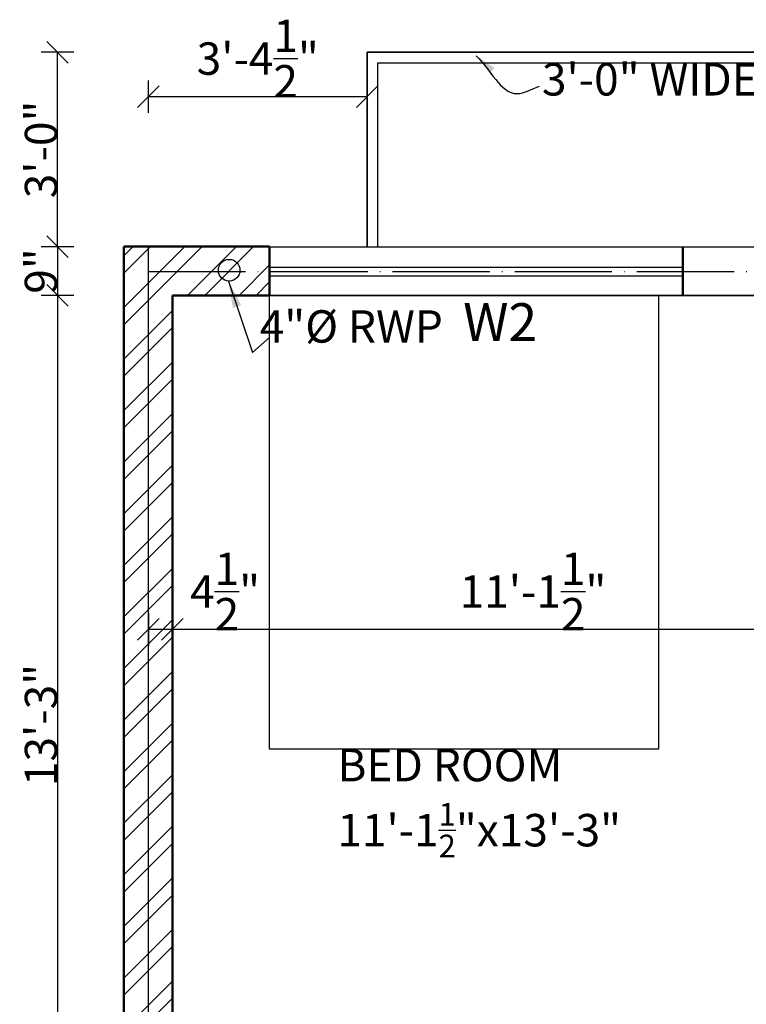
# Model space of a CAD drawing. Units: feet. Extents: x 37460 to 42518, y -3338 to -325.
# Drawn here: x 38111 to 38246, y -726 to -544 of the extents above; entities that cross this region are included whole.
import ezdxf

# ---------------------------------------------------------------- set-up
doc = ezdxf.new("R2010")
doc.units = ezdxf.units.FT
doc.header["$MEASUREMENT"] = 0
doc.header["$PDMODE"] = 35
doc.header["$PDSIZE"] = 8
doc.linetypes.add('ACAD_ISO04W100', pattern=[30, 24, -3, 0, -3])
doc.linetypes.add('DASHED2', pattern=[0.375, 0.25, -0.125])
doc.layers.get('Defpoints').update_dxf_attribs({"color": 52})
for name, color, linetype, lineweight in [('BEAM', 6, 'ACAD_ISO04W100', 30), ('dimensiom', 35, 'Continuous', 25), ('HATCH', 254, 'Continuous', 13), ('joinery', 161, 'Continuous', 25), ('PROJECTION', 21, 'DASHED2', 25), ('RAILING', 113, 'Continuous', 25), ('Sewer', 30, 'Continuous', 25), ('TEXT', 7, 'Continuous', 30), ('wall', 1, 'Continuous', 50), ('WIN', 141, 'Continuous', 25)]:
    doc.layers.add(name, color=color, linetype=linetype, lineweight=lineweight)
doc.layers.add('BLK_1_FLR_1_BLT_UP_AREA', color=25, linetype='Continuous', plot=False)
doc.layers.add('BLK_1_FLR_1_REGULAR_ROOM_1', color=1, linetype='Continuous', plot=False)
for name, color, linetype in [('BLK_1_FLR_1_CARPET_AREA', 25, 'Continuous'), ('BLK_1_FLR_1_CHAJJA', 7, 'Continuous'), ('BLK_1_FLR_1_ROOM_1_LIGHT_VENTILATION_1', 7, 'Continuous')]:
    doc.layers.add(name, color=color, linetype=linetype)
doc.styles.add("4''", font='romai___.ttf', dxfattribs={"height": 7})
doc.styles.get("Standard").update_dxf_attribs({"font": 'times.ttf', "height": 6})
doc.dimstyles.new('arrow', dxfattribs={"dimtxt": 6, "dimasz": 4, "dimexe": 3, "dimexo": 6, "dimgap": 0, "dimtad": 1, "dimzin": 3, "dimdsep": 46, "dimlunit": 4, "dimtxsty": 'Standard', "dimblk": 'OBLIQUE', "dimcen": 12, "dimclrd": 7, "dimclre": 256, "dimclrt": 7, "dimadec": 0, "dimazin": 0, "dimtfac": 1, "dimtofl": 0, "dimtmove": 0, "dimatfit": 3, "dimfxl": 3, "dimfxlon": 1, "dimtolj": 1, "dimtzin": 0, "dimlwd": -1, "dimlwe": -1, "dimarcsym": 0})

# ---------------------------------------------------------------- blocks, each defined once
blk = doc.blocks.new('_Oblique')
at = {"layer": 'dimensiom', "color": 0, "lineweight": -2}
blk.add_line((-0.5, -0.5), (0.5, 0.5), dxfattribs=at)
blk = doc.blocks.new('*D47')
at = {"layer": 'Defpoints', "color": 0, "ltscale": 0.75, "transparency": 16777216}
for p in [(38139.55, -586.08), (38118.28, -595.09), (38139.55, -595.09)]:
    blk.add_point(p, dxfattribs=at)
at = {"layer": 'dimensiom', "ltscale": 0.75, "transparency": 16777216}
for p, q in [((38121.28, -586.08), (38115.28, -586.08)), ((38121.28, -595.09), (38115.28, -595.09))]:
    blk.add_line(p, q, dxfattribs=at)
at = {"layer": 'dimensiom', "color": 7, "ltscale": 0.75, "transparency": 16777216}
blk.add_line((38118.28, -586.08), (38118.28, -595.09), dxfattribs=at)
at = {"layer": 'dimensiom', "color": 7, "ltscale": 0.75, "transparency": 16777216, "xscale": 4, "yscale": 4, "zscale": 4}
for p, rotation in [((38118.28, -586.08), 90), ((38118.28, -595.09), 270)]:
    blk.add_blockref('_Oblique', p, dxfattribs=dict(at, rotation=rotation))
at = {"layer": 'dimensiom', "color": 7, "ltscale": 0.75, "transparency": 16777216, "insert": (38115.22, -590.58), "char_height": 6, "attachment_point": 5, "rotation": 90}
blk.add_mtext('\\A1;9"', dxfattribs=at)
blk = doc.blocks.new('*D48')
at = {"layer": 'Defpoints', "color": 0, "ltscale": 0.75, "transparency": 16777216}
for p in [(38139.55, -595.09), (38118.28, -754.09), (38139.55, -754.09)]:
    blk.add_point(p, dxfattribs=at)
at = {"layer": 'dimensiom', "ltscale": 0.75, "transparency": 16777216}
for p, q in [((38121.28, -595.09), (38115.28, -595.09)), ((38121.28, -754.09), (38115.28, -754.09))]:
    blk.add_line(p, q, dxfattribs=at)
at = {"layer": 'dimensiom', "color": 7, "ltscale": 0.75, "transparency": 16777216}
blk.add_line((38118.28, -595.09), (38118.28, -754.09), dxfattribs=at)
at = {"layer": 'dimensiom', "color": 7, "ltscale": 0.75, "transparency": 16777216, "xscale": 4, "yscale": 4, "zscale": 4}
for p, rotation in [((38118.28, -595.09), 90), ((38118.28, -754.09), 270)]:
    blk.add_blockref('_Oblique', p, dxfattribs=dict(at, rotation=rotation))
at = {"layer": 'dimensiom', "color": 7, "ltscale": 0.75, "transparency": 16777216, "insert": (38115.23, -674.59), "char_height": 6, "attachment_point": 5, "rotation": 90}
blk.add_mtext('\\A1;13\'-3"', dxfattribs=at)
blk = doc.blocks.new('*D128')
at = {"layer": 'Defpoints', "color": 0, "ltscale": 0.75, "transparency": 16777216}
for p in [(38135.1, -647.75), (38139.55, -647.75), (38139.55, -656.89)]:
    blk.add_point(p, dxfattribs=at)
at = {"layer": 'dimensiom', "ltscale": 0.75, "transparency": 16777216}
for p, q in [((38135.1, -653.89), (38135.1, -659.89)), ((38139.55, -653.89), (38139.55, -659.89))]:
    blk.add_line(p, q, dxfattribs=at)
at = {"layer": 'dimensiom', "color": 7, "ltscale": 0.75, "transparency": 16777216}
for p, q in [((38135.1, -656.89), (38139.55, -656.89)), ((38139.55, -656.89), (38155.06, -656.89))]:
    blk.add_line(p, q, dxfattribs=at)
at = {"layer": 'dimensiom', "color": 7, "ltscale": 0.75, "transparency": 16777216, "xscale": 4, "yscale": 4, "zscale": 4, "rotation": 180}
blk.add_blockref('_Oblique', (38135.1, -656.89), dxfattribs=at)
at = {"layer": 'dimensiom', "color": 7, "ltscale": 0.75, "transparency": 16777216, "xscale": 4, "yscale": 4, "zscale": 4}
blk.add_blockref('_Oblique', (38139.55, -656.89), dxfattribs=at)
at = {"layer": 'dimensiom', "color": 7, "ltscale": 0.75, "transparency": 16777216, "insert": (38149.3, -649.9), "char_height": 6, "attachment_point": 5}
blk.add_mtext('\\A1;4{\\H1x;\\S1/2;}"', dxfattribs=at)
blk = doc.blocks.new('*D129')
at = {"layer": 'Defpoints', "color": 0, "ltscale": 0.75, "transparency": 16777216}
for p in [(38139.55, -647.75), (38273.05, -656.89), (38273.05, -656.89)]:
    blk.add_point(p, dxfattribs=at)
at = {"layer": 'dimensiom', "ltscale": 0.75, "transparency": 16777216}
for p, q in [((38139.55, -653.89), (38139.55, -659.89)), ((38273.05, -656.89), (38273.05, -659.89))]:
    blk.add_line(p, q, dxfattribs=at)
at = {"layer": 'dimensiom', "color": 7, "ltscale": 0.75, "transparency": 16777216}
blk.add_line((38139.55, -656.89), (38273.05, -656.89), dxfattribs=at)
at = {"layer": 'dimensiom', "color": 7, "ltscale": 0.75, "transparency": 16777216, "xscale": 4, "yscale": 4, "zscale": 4, "rotation": 180}
blk.add_blockref('_Oblique', (38139.55, -656.89), dxfattribs=at)
at = {"layer": 'dimensiom', "color": 7, "ltscale": 0.75, "transparency": 16777216, "xscale": 4, "yscale": 4, "zscale": 4}
blk.add_blockref('_Oblique', (38273.05, -656.89), dxfattribs=at)
at = {"layer": 'dimensiom', "color": 7, "ltscale": 0.75, "transparency": 16777216, "insert": (38206.3, -649.9), "char_height": 6, "attachment_point": 5}
blk.add_mtext('\\A1;11\'-1{\\H1x;\\S1/2;}"', dxfattribs=at)
blk = doc.blocks.new('*D166')
at = {"layer": 'Defpoints', "color": 0, "ltscale": 0.75, "transparency": 16777216}
for p in [(38175.6, -558.31), (38175.6, -579.15), (38135.1, -586.09)]:
    blk.add_point(p, dxfattribs=at)
at = {"layer": 'dimensiom', "ltscale": 0.75, "transparency": 16777216}
for p, q in [((38135.1, -561.31), (38135.1, -555.31)), ((38175.6, -561.31), (38175.6, -555.31))]:
    blk.add_line(p, q, dxfattribs=at)
at = {"layer": 'dimensiom', "color": 7, "ltscale": 0.75, "transparency": 16777216}
blk.add_line((38135.1, -558.31), (38175.6, -558.31), dxfattribs=at)
at = {"layer": 'dimensiom', "color": 7, "ltscale": 0.75, "transparency": 16777216, "xscale": 4, "yscale": 4, "zscale": 4, "rotation": 180}
blk.add_blockref('_Oblique', (38135.1, -558.31), dxfattribs=at)
at = {"layer": 'dimensiom', "color": 7, "ltscale": 0.75, "transparency": 16777216, "xscale": 4, "yscale": 4, "zscale": 4}
blk.add_blockref('_Oblique', (38175.6, -558.31), dxfattribs=at)
at = {"layer": 'dimensiom', "color": 7, "ltscale": 0.75, "transparency": 16777216, "insert": (38155.35, -551.27), "char_height": 6, "attachment_point": 5}
blk.add_mtext('\\A1;3\'-4{\\H1x;\\S1/2;}"', dxfattribs=at)
blk = doc.blocks.new('*D170')
at = {"layer": 'Defpoints', "color": 0, "ltscale": 0.75, "transparency": 16777216}
for p in [(38118.28, -550.09), (38177.55, -550.09), (38139.55, -586.08)]:
    blk.add_point(p, dxfattribs=at)
at = {"layer": 'dimensiom', "ltscale": 0.75, "transparency": 16777216}
for p, q in [((38121.28, -550.09), (38115.28, -550.09)), ((38121.28, -586.08), (38115.28, -586.08))]:
    blk.add_line(p, q, dxfattribs=at)
at = {"layer": 'dimensiom', "color": 7, "ltscale": 0.75, "transparency": 16777216}
blk.add_line((38118.28, -586.08), (38118.28, -550.09), dxfattribs=at)
at = {"layer": 'dimensiom', "color": 7, "ltscale": 0.75, "transparency": 16777216, "xscale": 4, "yscale": 4, "zscale": 4}
for p, rotation in [((38118.28, -550.09), 90), ((38118.28, -586.08), 270)]:
    blk.add_blockref('_Oblique', p, dxfattribs=dict(at, rotation=rotation))
at = {"layer": 'dimensiom', "color": 7, "ltscale": 0.75, "transparency": 16777216, "insert": (38115.23, -568.08), "char_height": 6, "attachment_point": 5, "rotation": 90}
blk.add_mtext('\\A1;3\'-0"', dxfattribs=at)

msp = doc.modelspace()

# ---------------------------------------------------------------- hatches: boundary and pattern name
at = {"layer": 'HATCH', "ltscale": 0.75}
h = msp.add_hatch(dxfattribs=at)
h.set_pattern_fill('ANSI32', color=256, scale=18, style=0)
h.paths.add_polyline_path([(38139.5494, -787.0861), (38199.5494, -787.0861), (38231.1377, -787.0861), (38259.5494, -815.4977), (38259.5494, -886.0861), (38264.0494, -886.0861), (38264.0494, -813.6338), (38228.5017, -778.0861), (38139.5494, -778.0861), (38139.5494, -595.0861), (38157.5494, -595.0861), (38157.5494, -586.0362), (38130.5494, -586.0362), (38130.5494, -1210.0861), (38139.5494, -1210.0861), (38139.5494, -1105.0861), (38139.5494, -1039.0861), (38139.5494, -895.0861), (38162.0494, -895.0861), (38162.0494, -890.5861), (38139.5494, -890.5861), (38139.5494, -827.5861), (38195.0494, -827.5861), (38195.0494, -860.5861), (38199.5494, -860.5861), (38199.5494, -823.0861), (38139.5494, -823.0861)])
h.paths.add_polyline_path([(38292.5012, -586.0861), (38273.0494, -586.0861), (38273.0494, -718.0861), (38277.5494, -718.0861), (38277.5494, -595.0861), (38292.5012, -595.0861)], flags=17)
h.paths.add_polyline_path([(38355.5494, -586.0861), (38328.4602, -586.0861), (38328.4602, -595.0861), (38343.5494, -595.0861), (38343.5494, -703.0861), (38307.5494, -703.0861), (38307.5494, -707.5861), (38343.5494, -707.5861), (38343.5494, -755.5861), (38319.5494, -755.5861), (38319.5494, -778.0861), (38290.02, -778.0861), (38277.5494, -765.6155), (38277.5494, -754.0861), (38273.0494, -754.0861), (38273.0494, -767.4795), (38292.656, -787.0861), (38324.0494, -787.0861), (38324.0494, -760.0861), (38367.5494, -760.0861), (38367.5494, -787.0861), (38372.0494, -787.0861), (38372.0494, -755.5861), (38348.0494, -755.5861), (38348.0494, -595.0861), (38355.5494, -595.0861)])
h.paths.add_polyline_path([(38460.5494, -586.0861), (38432.0494, -586.0861), (38432.0494, -595.0861), (38456.0494, -595.0861), (38456.0494, -769.0861), (38451.5494, -769.0861), (38451.5494, -787.0861), (38460.5494, -787.0861)])
h.paths.add_polyline_path([(38505.6404, -586.0861), (38496.6044, -586.0861), (38496.6044, -595.0861), (38505.6404, -595.0861)])
h.paths.add_polyline_path([(38607.5494, -586.0861), (38583.6404, -586.0861), (38583.6404, -595.0861), (38598.5494, -595.0861), (38598.5494, -865.0802), (38579.7994, -865.0802), (38579.7994, -869.5802), (38598.5494, -869.5802), (38598.5494, -905.5802), (38579.7994, -905.5802), (38579.7994, -910.0802), (38598.5494, -910.0802), (38598.5494, -991.0861), (38598.5494, -1000.0861), (38598.5494, -1183.0861), (38580.5494, -1183.0861), (38580.5494, -1192.0861), (38598.5494, -1192.0861), (38598.5494, -1210.0861), (38607.5494, -1210.0861)])
h.paths.add_polyline_path([(38568.5494, -778.0861), (38505.5494, -778.0861), (38505.5494, -787.0861), (38520.5494, -787.0861), (38520.5494, -878.5802), (38520.5494, -881.5861), (38529.5494, -881.5861), (38529.5494, -869.5802), (38543.7994, -869.5802), (38543.7994, -865.0802), (38525.0494, -865.0802), (38525.0494, -787.0861), (38568.5494, -787.0861)])
h.paths.add_polyline_path([(38529.5494, -899.5861), (38520.5494, -899.5861), (38520.5494, -1000.0861), (38525.0494, -1000.0861), (38525.0494, -910.0802), (38543.7994, -910.0802), (38543.7994, -905.5802), (38529.5494, -905.5802)])
h.paths.add_polyline_path([(38580.5494, -991.0861), (38555.0494, -991.0861), (38555.0494, -1000.0861), (38580.5494, -1000.0861)])
h.paths.add_polyline_path([(38478.5494, -1000.0861), (38474.0494, -1000.0861), (38474.0494, -1183.0861), (38454.5494, -1183.0861), (38454.5494, -1192.0861), (38478.5494, -1192.0861)])
h.paths.add_polyline_path([(38321.0494, -1039.0861), (38312.0494, -1039.0861), (38312.0494, -1192.0861), (38336.0494, -1192.0861), (38336.0494, -1183.0861), (38321.0494, -1183.0861)])
h.paths.add_polyline_path([(38264.0494, -938.5861), (38259.5494, -938.5861), (38259.5494, -1048.0861), (38264.0494, -1048.0861)], flags=17)
h.paths.add_polyline_path([(38246.0494, -890.5861), (38195.0494, -890.5861), (38195.0494, -895.0861), (38246.0494, -895.0861)], flags=17)

# ---------------------------------------------------------------- linework, layer by layer
at = {"layer": 'BEAM', "ltscale": 0.75}
msp.add_line((38135.1044, -590.6769), (38603.1044, -590.6769), dxfattribs=at)
at = {"layer": 'BLK_1_FLR_1_BLT_UP_AREA', "color": 25, "ltscale": 0.75}
msp.add_lwpolyline([(38135.1044, -586.0861), (38603.1044, -586.0861), (38603.1044, -1192.0861), (38135.1044, -1192.0861)], close=True, dxfattribs=at)
at = {"layer": 'BLK_1_FLR_1_CARPET_AREA', "color": 25, "ltscale": 0.75}
msp.add_lwpolyline([(38139.5494, -754.0861), (38139.5494, -595.0861), (38157.5494, -595.0861), (38273.0494, -595.0861), (38273.0494, -718.0861), (38277.5494, -718.0861), (38277.5494, -595.0861), (38343.5494, -595.0861), (38343.5494, -703.0861), (38307.5494, -703.0861), (38307.5494, -707.5861), (38319.5494, -707.5861), (38319.5494, -778.0861)], dxfattribs=at)
at = {"layer": 'BLK_1_FLR_1_CHAJJA'}
msp.add_lwpolyline([(38505.6131, -550.0861), (38175.6044, -550.0861), (38175.6044, -586.0861), (38505.6131, -586.0861)], close=True, dxfattribs=at)
at = {"layer": 'BLK_1_FLR_1_REGULAR_ROOM_1', "color": 1}
msp.add_lwpolyline([(38139.5494, -754.0861), (38273.0494, -754.0861), (38273.0494, -595.0861), (38139.5494, -595.0861)], close=True, dxfattribs=at)
at = {"layer": 'BLK_1_FLR_1_ROOM_1_LIGHT_VENTILATION_1', "color": 114, "true_color": 0x139b48}
msp.add_lwpolyline([(38157.5494, -595.0861), (38229.5494, -595.0861), (38229.5494, -679.0861), (38157.5494, -679.0861)], close=True, dxfattribs=at)
at = {"layer": 'PROJECTION', "ltscale": 40}
for p, q in [((38176.6044, -550.0861), (38562.5494, -550.0861)), ((38492.1044, -550.0861), (38232.3694, -550.0861)), ((38492.1044, -550.0861), (38232.3694, -550.0861)), ((38175.6044, -586.0861), (38175.6044, -551.0861)), ((38135.1044, -1210.0861), (38135.1044, -586.0861))]:
    msp.add_line(p, q, dxfattribs=at)
at = {"layer": 'RAILING', "linetype": 'Continuous', "ltscale": 40}
for p, q in [((38175.6044, -550.0861), (38505.6131, -550.0861)), ((38175.6044, -586.0861), (38175.6044, -550.0861)), ((38177.6044, -552.0861), (38503.6131, -552.0861)), ((38177.6044, -586.0861), (38177.6044, -552.0861))]:
    msp.add_line(p, q, dxfattribs=at)
at = {"layer": 'Sewer', "ltscale": 0.75}
msp.add_circle((38150.0552, -590.4395), 2, dxfattribs=at)
at = {"layer": 'wall', "ltscale": 0.75}
for p, q in [((38130.5494, -586.0362), (38157.5494, -586.0362)), ((38130.5494, -1210.0861), (38130.5494, -586.0861)), ((38157.5494, -586.0362), (38157.5494, -595.0861)), ((38234.0494, -595.0861), (38234.0494, -586.0861)), ((38139.5494, -778.0861), (38139.5494, -595.0861)), ((38157.5494, -595.0861), (38139.5494, -595.0861))]:
    msp.add_line(p, q, dxfattribs=at)
at = {"layer": 'WIN', "ltscale": 0.75}
for p, q in [((38157.5494, -586.0861), (38234.0494, -586.0861)), ((38157.5494, -589.8715), (38234.0494, -589.8715)), ((38157.5494, -591.45), (38234.0494, -591.45)), ((38157.5494, -595.0861), (38234.0494, -595.0861))]:
    msp.add_line(p, q, dxfattribs=at)

# ---------------------------------------------------------------- texts
at = {"layer": 'joinery', "lineweight": 25, "insert": (38193.3706, -596.5342), "char_height": 7, "width": 16.360485, "attachment_point": 1, "style": "4''"}
msp.add_mtext('\\A1;{\\fRomantic|b0|i0|c2|p2;W2}', dxfattribs=at)
at = {"layer": 'Sewer', "ltscale": 0.75, "insert": (38155.7128, -597.845), "char_height": 6, "width": 37.275361, "attachment_point": 1, "style": "4''"}
msp.add_mtext('{\\fRomantic|b0|i0|c2|p2;4"%%C RWP}', dxfattribs=at)
at = {"layer": 'TEXT', "insert": (38207.951, -552.1086), "char_height": 9, "width": 102.414387, "attachment_point": 1, "style": "4''"}
msp.add_mtext('\\A1;{\\H0.6667x;3\'-0" WIDE PROJ. AT R.L}', dxfattribs=at)
at = {"layer": 'TEXT', "ltscale": 0.75, "insert": (38170.0851, -679.0224), "char_height": 8, "width": 64.629922, "attachment_point": 1}
msp.add_mtext('\\A1;{\\H0.75x;BED ROOM\\P11\'-1\\H0.7x;\\S1/2;\\H1.429x;"x13\'-3"}', dxfattribs=at)

# ---------------------------------------------------------------- dimensions: what is measured, and where the dimension line sits
at = {"layer": 'dimensiom', "ltscale": 0.75}
for base, p1, p2, picture, middle in [((38175.6044, -558.3134), (38135.1044, -586.0861), (38175.6044, -579.1479), '*D166', (38155.3544, -551.2745)), ((38139.54943, -656.89015), (38135.10442, -647.74562), (38139.54943, -647.74562), '*D128', (38149.30286, -649.90313))]:
    dim = msp.add_linear_dim(base=base, p1=p1, p2=p2, dimstyle='arrow', dxfattribs=at)
    dim.commit()
    dim.dimension.update_dxf_attribs({"geometry": picture, "text_midpoint": middle})
for base, p1, p2, picture, middle in [((38118.2785, -550.0861), (38139.5494, -586.0806), (38177.5494, -550.0861), '*D170', (38115.2266, -568.0833)), ((38118.2785, -595.0861), (38139.5494, -586.0806), (38139.5494, -595.0861), '*D47', (38115.2179, -590.5833)), ((38118.2785, -754.0861), (38139.5494, -595.0861), (38139.5494, -754.0861), '*D48', (38115.2266, -674.5861))]:
    dim = msp.add_linear_dim(base=base, p1=p1, p2=p2, angle=90, dimstyle='arrow', override={"dimtmove": 1}, dxfattribs=at)
    dim.commit()
    dim.dimension.update_dxf_attribs({"geometry": picture, "text_midpoint": middle})
dim = msp.add_linear_dim(base=(38273.0494, -656.8902), p1=(38139.5494, -647.7456), p2=(38273.0494, -656.8902), dimstyle='arrow', override={"dimtmove": 1}, dxfattribs=at)
dim.commit()
dim.dimension.update_dxf_attribs({"geometry": '*D129', "text_midpoint": (38206.2994, -649.9031)})

# ---------------------------------------------------------------- leaders
at = {"layer": 'Sewer', "ltscale": 0.75}
msp.add_leader([(38149.9077, -592.434), (38154.384, -605.6362), (38157.5629, -602.8005)], dimstyle='arrow', override={"dimasz": 5, "dimtad": 0}, dxfattribs=at)
at = {"layer": 'TEXT', "path_type": 1}
msp.add_leader([(38195.7912, -550.7786), (38203.3733, -557.7591), (38207.5259, -556.3818)], dimstyle='arrow', override={"dimgap": 1, "dimtad": 0}, dxfattribs=at)

doc.saveas('drawing.dxf')
